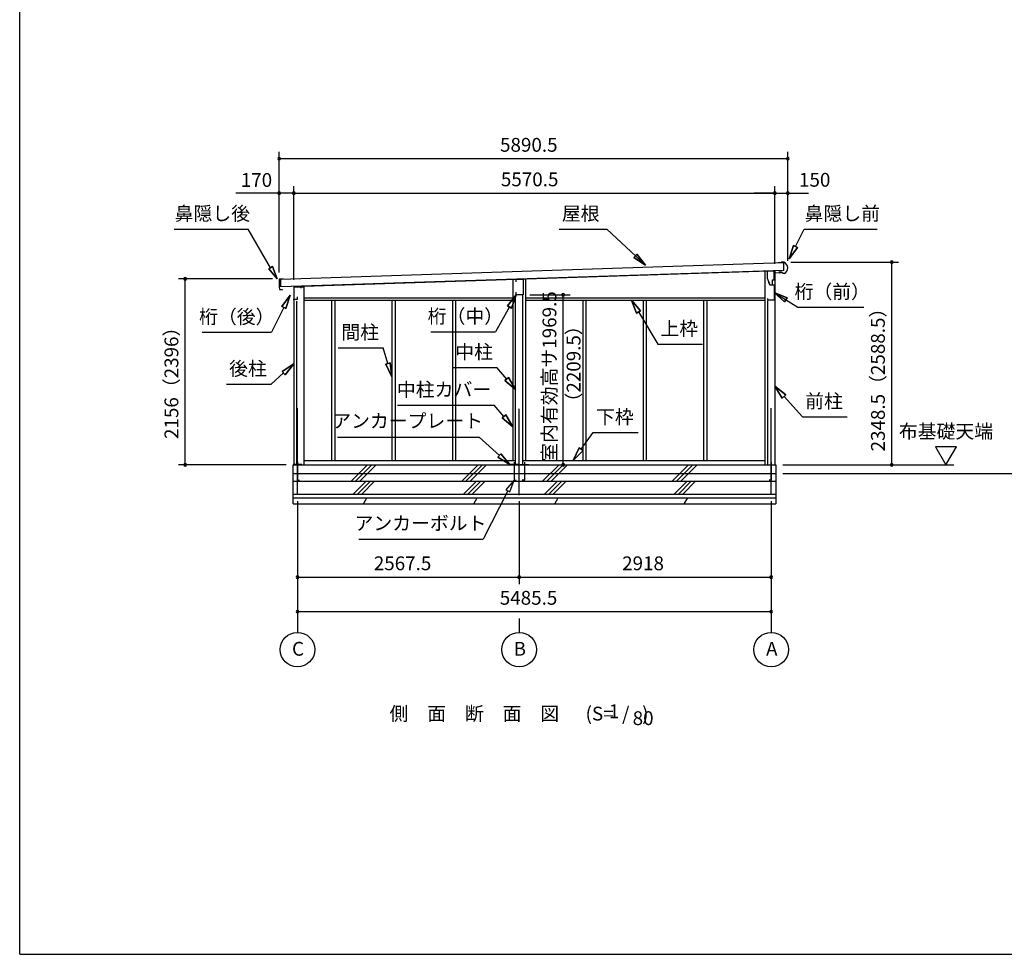
# Model space of a CAD drawing. Extents: x 868 to 32764, y 310 to 22484.
# Drawn here: x 868 to 12269, y 828 to 11656 of the extents above; entities that cross this region are included whole.
import ezdxf
from ezdxf.enums import TextEntityAlignment as Align

# ---------------------------------------------------------------- set-up
doc = ezdxf.new("R2010")
doc.units = 0
doc.header["$LTSCALE"] = 80
doc.linetypes.add('CENTER2', pattern=[20, 12.5, -2.5, 2.5, -2.5])
doc.layers.get('0').update_dxf_attribs({"linetype": 'CONTINUOUS'})
for name, color, linetype in [('0-1', 7, 'CONTINUOUS'), ('0-2', 7, 'CONTINUOUS'), ('0-5', 7, 'CONTINUOUS'), ('0-6', 7, 'CONTINUOUS'), ('0-C', 7, 'CONTINUOUS'), ('0-F', 7, 'CONTINUOUS'), ('2-0', 7, 'CONTINUOUS'), ('SUNPOU', 4, 'CONTINUOUS'), ('WAKUSEN-01', 50, 'CONTINUOUS')]:
    doc.layers.add(name, color=color, linetype=linetype)
doc.styles.get("Standard").update_dxf_attribs({"font": 'txt', "bigfont": 'BIGFONT'})

msp = doc.modelspace()

# ---------------------------------------------------------------- linework, layer by layer
at = {"color": 0, "linetype": 'BYBLOCK'}
for centre, start, end in [((3872, 10046), 0, 180), ((3872, 10046), 180, 0), ((9762, 10046), 0, 180), ((9762, 10046), 180, 0), ((3872, 9646), 0, 180), ((3872, 9646), 180, 0), ((4042, 9646), 0, 180), ((4042, 9646), 0, 180), ((4042, 9646), 180, 0), ((4042, 9646), 180, 0), ((9612, 9646), 0, 180), ((9612, 9646), 0, 180), ((9612, 9646), 180, 0), ((9612, 9646), 180, 0), ((9762, 9646), 0, 180), ((9762, 9646), 180, 0), ((10966, 8847), 90, 270), ((10966, 8847), 270, 90), ((2785, 8654), 90, 270), ((2785, 8654), 270, 90), ((7162, 8468), 90, 270), ((7162, 8468), 270, 90), ((2785, 6498), 90, 270), ((2785, 6498), 270, 90), ((7162, 6498), 90, 270), ((7162, 6498), 270, 90), ((10966, 6498), 90, 270), ((10966, 6498), 270, 90), ((4084, 5198), 0, 180), ((4084, 5198), 180, 0), ((6652, 5198), 0, 180), ((6652, 5198), 0, 180), ((6652, 5198), 180, 0), ((6652, 5198), 180, 0), ((9570, 5198), 0, 180), ((9570, 5198), 180, 0), ((4084, 4798), 0, 180), ((4084, 4798), 180, 0), ((9570, 4798), 0, 180), ((9570, 4798), 180, 0)]:
    msp.add_arc(centre, 15, start, end, dxfattribs=at)
at = {"layer": '0-1', "color": 3, "linetype": 'CONTINUOUS'}
for p, q in [((3890, 8651), (9711, 8842)), ((9689, 8841), (9649, 8840)), ((9717, 8847), (9687, 8846)), ((9687, 8846), (9688, 8841)), ((9711, 8842), (9714, 8752)), ((9714, 8752), (3892, 8561)), ((4042, 8566), (9545, 8747)), ((9497, 8745), (9497, 6498)), ((9612, 8749), (9612, 6498)), ((9666, 8729), (9666, 8737)), ((9691, 8730), (9666, 8729)), ((9707, 8717), (9691, 8730)), ((9721, 8717), (9707, 8717)), ((3872, 8646), (3873, 8618)), ((3873, 8607), (3874, 8573)), ((3874, 8562), (3875, 8534)), ((3876, 8615), (3877, 8615)), ((3877, 8610), (3876, 8610)), ((3920, 8652), (3877, 8651)), ((3877, 8570), (3878, 8570)), ((3879, 8565), (3877, 8565)), ((3892, 8561), (3890, 8651)), ((4042, 8560), (4157, 8560)), ((4042, 8560), (4042, 6498)), ((4157, 8560), (4157, 6498)), ((6579, 8650), (6579, 6548)), ((6724, 8654), (6724, 6548)), ((3880, 8529), (3905, 8530)), ((3905, 8530), (3913, 8525)), ((6609, 6498), (6609, 8468)), ((6694, 6498), (6694, 8468)), ((4072, 8393), (4072, 6498)), ((4157, 8433), (6579, 8433)), ((4157, 8408), (6579, 8408)), ((4479, 8408), (4479, 6548)), ((4516, 8408), (4516, 6548)), ((5179, 8408), (5179, 6548)), ((5216, 8408), (5216, 6548)), ((5879, 8408), (5879, 6548)), ((5916, 8408), (5916, 6548)), ((6724, 8433), (9497, 8433)), ((6724, 8408), (9497, 8408)), ((7387, 8408), (7387, 6548)), ((7424, 8408), (7424, 6548)), ((8087, 8408), (8087, 6548)), ((8124, 8408), (8124, 6548)), ((8787, 8408), (8787, 6548)), ((8824, 8408), (8824, 6548)), ((9527, 8397), (9527, 6498)), ((4157, 6548), (6609, 6548)), ((6694, 6548), (9497, 6548)), ((4034, 6048), (4034, 6498)), ((4034, 6498), (9625, 6498)), ((4034, 6398), (9625, 6398)), ((9625, 6498), (9625, 6048)), ((4034, 6308), (9625, 6308)), ((4034, 6158), (9625, 6158)), ((4034, 6118), (9625, 6118)), ((4034, 6048), (9625, 6048))]:
    msp.add_line(p, q, dxfattribs=at)
for centre, radius, start, end in [((9692, 8781), 70, 294.3581, 68.9819), ((3877, 8646), 5, 91.67, 181.67), ((3876, 8618), 3, 181.67, 271.67), ((3876, 8607), 3, 91.67, 181.67), ((3877, 8573), 3, 181.67, 271.67), ((3877, 8562), 3, 91.67, 181.67), ((3877, 8612), 2.5, 271.67, 91.67), ((3879, 8567), 2.5, 271.67, 91.67), ((3880, 8534), 5, 181.67, 271.67)]:
    msp.add_arc(centre, radius, start, end, dxfattribs=at)
at = {"layer": '0-2', "color": 4, "linetype": 'CONTINUOUS'}
for p, q in [((9525, 8743), (9525, 8663)), ((9604, 8743), (9525, 8743)), ((9604, 8678), (9604, 8743)), ((9605, 8723), (9689, 8726)), ((9605, 8643), (9605, 8723)), ((4042, 8561), (4042, 8405)), ((4127, 8561), (4042, 8561)), ((4127, 8547), (4127, 8561)), ((6618, 8648), (6697, 8650)), ((6618, 8618), (6618, 8648)), ((6697, 8650), (6697, 8468)), ((9525, 8663), (9553, 8583)), ((9554, 8583), (9544, 8611)), ((9553, 8583), (9605, 8583)), ((9554, 8583), (9585, 8583)), ((9585, 8643), (9605, 8643)), ((9585, 8583), (9585, 8643)), ((9605, 8583), (9605, 8406)), ((4083, 8420), (4083, 8447)), ((6618, 8468), (6618, 8498)), ((6697, 8468), (6618, 8468)), ((4042, 8405), (4043, 8405)), ((4043, 8405), (4043, 8420)), ((4043, 8420), (4083, 8420)), ((9530, 8406), (9530, 8426)), ((9605, 8406), (9530, 8406))]:
    msp.add_line(p, q, dxfattribs=at)
at = {"layer": '0-5', "color": 4, "linetype": 'CONTINUOUS'}
for p, q in [((11714, 6706), (11474, 6706)), ((11474, 6706), (11594, 6498)), ((11594, 6498), (11714, 6706)), ((9705, 6498), (11686, 6498)), ((9705, 6398), (13997, 6398)), ((4084, 6076), (4084, 4558)), ((6652, 6076), (6652, 5118)), ((9570, 6076), (9570, 4558)), ((6652, 4718), (6652, 4558))]:
    msp.add_line(p, q, dxfattribs=at)
for centre in [(4084, 4358), (6652, 4358), (9570, 4358)]:
    msp.add_circle(centre, 200, dxfattribs=at)
at = {"layer": '0-6', "color": 6, "linetype": 'CONTINUOUS'}
for p, q in [((2657, 9230), (3515, 9230)), ((3774, 8782), (3515, 9230)), ((7113, 9230), (7666, 9230)), ((8113, 8812), (7666, 9230)), ((9851, 9029), (9951, 9230)), ((9951, 9230), (10797, 9230)), ((9827, 9041), (9780, 8885)), ((9780, 8885), (9827, 9041)), ((9780, 8885), (9875, 9017)), ((9875, 9017), (9780, 8885)), ((9827, 9041), (9875, 9017)), ((9875, 9017), (9827, 9041)), ((7978, 8902), (8014, 8941)), ((8014, 8941), (7978, 8902)), ((7978, 8902), (8113, 8812)), ((8113, 8812), (7978, 8902)), ((8113, 8812), (8014, 8941)), ((8014, 8941), (8113, 8812)), ((3752, 8770), (3795, 8795)), ((3795, 8795), (3752, 8770)), ((3849, 8652), (3795, 8795)), ((3795, 8795), (3849, 8652)), ((3752, 8770), (3849, 8652)), ((3849, 8652), (3752, 8770)), ((3999, 8466), (3903, 8335)), ((3903, 8335), (3999, 8466)), ((3951, 8311), (3999, 8466)), ((3999, 8466), (3951, 8311)), ((6618, 8468), (6516, 8341)), ((6516, 8341), (6618, 8468)), ((6563, 8315), (6618, 8468)), ((6618, 8468), (6563, 8315)), ((9605, 8495), (9877, 8325)), ((9754, 8433), (9605, 8495)), ((9605, 8495), (9726, 8388)), ((9605, 8495), (9754, 8433)), ((9726, 8388), (9605, 8495)), ((3951, 8311), (3903, 8335)), ((3903, 8335), (3951, 8311)), ((6540, 8328), (6379, 8039)), ((6563, 8315), (6516, 8341)), ((6516, 8341), (6563, 8315)), ((8057, 8284), (7953, 8408)), ((7953, 8408), (8011, 8257)), ((7953, 8408), (8057, 8284)), ((8011, 8257), (7953, 8408)), ((9754, 8433), (9726, 8388)), ((9726, 8388), (9754, 8433)), ((9877, 8325), (10643, 8325)), ((3927, 8323), (3782, 8034)), ((8057, 8284), (8011, 8257)), ((8011, 8257), (8057, 8284)), ((8034, 8270), (8256, 7896)), ((2982, 8034), (3782, 8034)), ((5629, 8039), (6379, 8039)), ((8256, 7896), (8776, 7896)), ((4555, 7854), (5075, 7854)), ((5132, 7672), (5075, 7854)), ((4042, 7670), (3906, 7582)), ((3906, 7582), (4042, 7670)), ((3942, 7543), (4042, 7670)), ((4042, 7670), (3942, 7543)), ((5106, 7664), (5157, 7680)), ((5157, 7680), (5106, 7664)), ((5106, 7664), (5179, 7519)), ((5179, 7519), (5106, 7664)), ((5179, 7519), (5157, 7680)), ((5157, 7680), (5179, 7519)), ((3924, 7563), (3781, 7432)), ((3942, 7543), (3906, 7582)), ((3906, 7582), (3942, 7543)), ((5874, 7627), (6394, 7627)), ((6507, 7492), (6394, 7627)), ((3261, 7432), (3781, 7432)), ((6486, 7475), (6527, 7510)), ((6527, 7510), (6486, 7475)), ((6486, 7475), (6609, 7370)), ((6609, 7370), (6486, 7475)), ((6609, 7370), (6527, 7510)), ((6527, 7510), (6609, 7370)), ((9739, 7309), (9612, 7410)), ((9612, 7410), (9699, 7273)), ((9612, 7410), (9739, 7309)), ((9699, 7273), (9612, 7410)), ((9739, 7309), (9699, 7273)), ((9699, 7273), (9739, 7309)), ((5243, 7191), (6363, 7191)), ((6475, 7060), (6363, 7191)), ((9719, 7291), (9931, 7056)), ((6455, 7043), (6496, 7077)), ((6496, 7077), (6455, 7043)), ((6579, 6938), (6496, 7077)), ((6496, 7077), (6579, 6938)), ((6455, 7043), (6579, 6938)), ((6579, 6938), (6455, 7043)), ((9931, 7056), (10451, 7056)), ((7370, 6679), (7509, 6874)), ((7509, 6874), (8029, 6874)), ((4549, 6821), (6189, 6821)), ((6423, 6608), (6189, 6821)), ((6405, 6589), (6441, 6628)), ((6441, 6628), (6405, 6589)), ((6542, 6501), (6441, 6628)), ((6441, 6628), (6542, 6501)), ((7348, 6694), (7276, 6548)), ((7276, 6548), (7348, 6694)), ((7276, 6548), (7391, 6663)), ((7391, 6663), (7276, 6548)), ((7348, 6694), (7391, 6663)), ((7391, 6663), (7348, 6694)), ((6405, 6589), (6542, 6501)), ((6542, 6501), (6405, 6589)), ((6592, 6321), (6496, 6210)), ((6543, 6186), (6592, 6321)), ((6519, 6198), (6234, 5637)), ((6496, 6210), (6543, 6186)), ((4794, 5637), (6234, 5637))]:
    msp.add_line(p, q, dxfattribs=at)
at = {"layer": '0-C', "color": 2, "linetype": 'CONTINUOUS'}
for p, q in [((4707, 6308), (4897, 6498)), ((4756, 6308), (4946, 6498)), ((4806, 6308), (4996, 6498)), ((5986, 6308), (6176, 6498)), ((6036, 6308), (6226, 6498)), ((6085, 6308), (6275, 6498)), ((6923, 6308), (7113, 6498)), ((6973, 6308), (7163, 6498)), ((7022, 6308), (7212, 6498)), ((8423, 6308), (8613, 6498)), ((8473, 6308), (8663, 6498)), ((8522, 6308), (8712, 6498)), ((4729, 6158), (4879, 6308)), ((4779, 6158), (4929, 6308)), ((4828, 6158), (4978, 6308)), ((6009, 6158), (6159, 6308)), ((6058, 6158), (6208, 6308)), ((6108, 6158), (6258, 6308)), ((6946, 6158), (7096, 6308)), ((6995, 6158), (7145, 6308)), ((7045, 6158), (7195, 6308)), ((8446, 6158), (8596, 6308)), ((8495, 6158), (8645, 6308)), ((8545, 6158), (8695, 6308)), ((4848, 6048), (4888, 6118)), ((6127, 6048), (6167, 6118)), ((7064, 6048), (7105, 6118)), ((8564, 6048), (8605, 6118))]:
    msp.add_line(p, q, dxfattribs=at)
at = {"layer": '0-F', "color": 7, "linetype": 'CONTINUOUS'}
for p, q in [((4134, 6503), (4034, 6503)), ((4084, 6533), (4084, 6323)), ((6642, 6501), (6542, 6501)), ((6592, 6531), (6592, 6321)), ((6662, 6501), (6762, 6501)), ((6712, 6531), (6712, 6321)), ((9520, 6500), (9620, 6500)), ((9570, 6530), (9570, 6320)), ((4084, 6323), (4109, 6323)), ((6592, 6321), (6617, 6321)), ((6712, 6321), (6687, 6321)), ((9570, 6320), (9545, 6320))]:
    msp.add_line(p, q, dxfattribs=at)
at = {"layer": '2-0', "color": 6, "linetype": 'CENTER2'}
for p, q in [((4084, 6156), (4084, 7243)), ((6652, 6146), (6652, 7243)), ((9570, 6156), (9570, 7243))]:
    msp.add_line(p, q, dxfattribs=at)
at = {"layer": 'SUNPOU', "color": 4, "linetype": 'CONTINUOUS'}
for p, q in [((3872, 8726), (3872, 10126)), ((3872, 10046), (9762, 10046)), ((9762, 8863), (9762, 10126)), ((3872, 8726), (3872, 9726)), ((4042, 8641), (4042, 9726)), ((4042, 8641), (4042, 9726)), ((9612, 8829), (9612, 9726)), ((9612, 8829), (9612, 9726)), ((9762, 8863), (9762, 9726)), ((4042, 9646), (3872, 9646)), ((4042, 9646), (9612, 9646)), ((9612, 9646), (9372, 9646)), ((9612, 9646), (9762, 9646)), ((9762, 9646), (10002, 9646)), ((9799, 8847), (11046, 8847)), ((10966, 6498), (10966, 8847)), ((3797, 8654), (2705, 8654)), ((2785, 6498), (2785, 8654)), ((6777, 8468), (7242, 8468)), ((7162, 6498), (7162, 8468)), ((3954, 6498), (2705, 6498)), ((7164, 6498), (7242, 6498)), ((9704, 6498), (11046, 6498)), ((4084, 5198), (6652, 5198)), ((6652, 5198), (9570, 5198)), ((4084, 4798), (9570, 4798))]:
    msp.add_line(p, q, dxfattribs=at)
at = {"layer": 'SUNPOU', "linetype": 'CONTINUOUS'}
msp.add_line((3872, 9646), (3372, 9646), dxfattribs=at)
at = {"layer": 'WAKUSEN-01'}
for q in [(868, 22484), (32764, 828)]:
    msp.add_line((868, 828), q, dxfattribs=at)

# ---------------------------------------------------------------- texts
at = {"color": 7, "linetype": 'CONTINUOUS'}
for s, p in [('5890.5', (6430, 10126)), ('170', (3428, 9719)), ('5570.5', (6440, 9726)), ('150', (9892, 9721)), ('2567.5', (4968, 5278)), ('2918', (7844, 5278)), ('5485.5', (6427, 4878))]:
    msp.add_text(s, height=160, dxfattribs=at).set_placement(p)
for s, p in [('室内有効高サ1969.5', (7082, 6534)), ('2348.5（2588.5）', (10886, 6654)), ('2156（2396）', (2705, 6798))]:
    msp.add_text(s, height=160, rotation=90, dxfattribs=at).set_placement(p)
at = {"layer": '0-5', "color": 7, "linetype": 'CONTINUOUS'}
for s, p in [('布基礎天端', (11594, 6866)), ('C', (4091, 4347)), ('B', (6659, 4347)), ('A', (9577, 4347))]:
    msp.add_text(s, height=160, dxfattribs=at).set_placement(p, align=Align.MIDDLE)
at = {"layer": '0-6', "color": 7, "linetype": 'CONTINUOUS'}
for s, p in [('鼻隠し後', (3099, 9390)), ('屋根', (7364, 9390)), ('鼻隠し前', (10394, 9390)), ('桁（前）', (10277, 8485)), ('桁（中）', (6029, 8199)), ('桁（後）', (3382, 8194)), ('間柱', (4811, 8014)), ('上枠', (8506, 8056)), ('中柱', (6130, 7787)), ('後柱', (3511, 7592)), ('中柱カバー', (5782, 7351)), ('前柱', (10182, 7216)), ('アンカープレート', (5360, 6987)), ('下枠', (7760, 7034)), ('アンカーボルト', (5509, 5802))]:
    msp.add_text(s, height=160, dxfattribs=at).set_placement(p, align=Align.MIDDLE)
at = {"layer": '2-0', "color": 7, "linetype": 'CONTINUOUS'}
for s, p in [('側\u3000面\u3000断\u3000面\u3000図', (6133, 3596)), ('(S=  /   )', (7785, 3596)), ('1', (7751, 3623)), ('80', (8087, 3543))]:
    msp.add_text(s, height=160, dxfattribs=at).set_placement(p, align=Align.MIDDLE)
at = {"layer": 'SUNPOU', "color": 7, "linetype": 'CONTINUOUS'}
msp.add_text('（2209.5）', height=160, rotation=90, dxfattribs=at).set_placement((7362, 7117))

doc.saveas('drawing.dxf')
